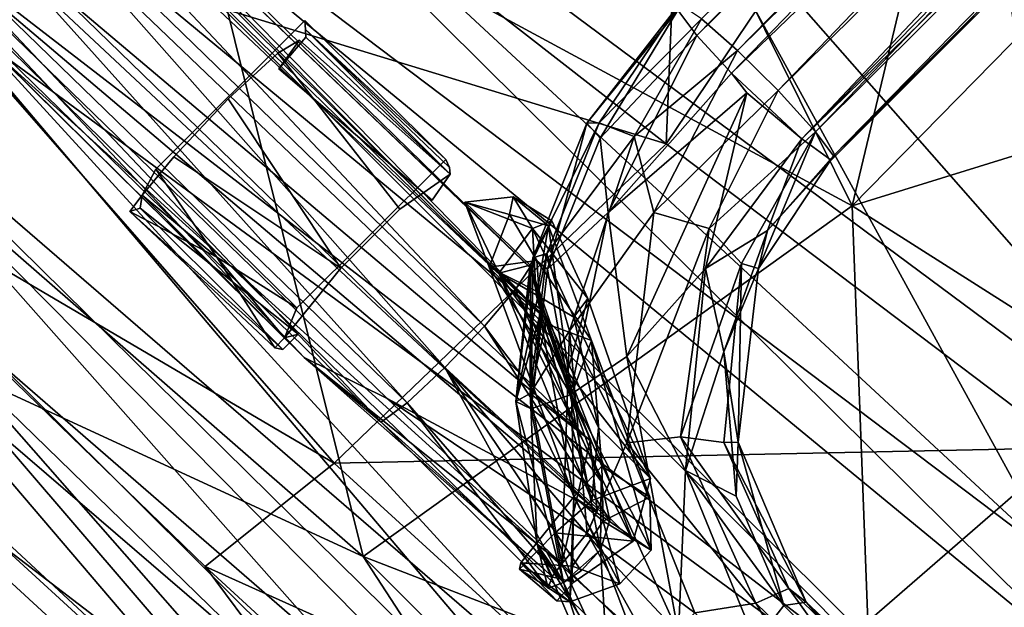
# Model space of a CAD drawing. Units: inches. Extents: x -2 to 260, y -6 to 168.
# Drawn here: x 187 to 190, y 135 to 138 of the extents above; entities that cross this region are included whole.
import ezdxf

# ---------------------------------------------------------------- set-up
doc = ezdxf.new("R2010")
doc.units = ezdxf.units.IN
doc.header["$LTSCALE"] = 24
doc.header["$MEASUREMENT"] = 0
doc.layers.get('0').update_dxf_attribs({"linetype": 'CONTINUOUS'})
for name, color, linetype in [('SEAT-BASE', 5, 'CONTINUOUS'), ('SEAT-CRADLE', 5, 'CONTINUOUS'), ('SEAT-FABRIC', 5, 'CONTINUOUS'), ('SEAT-SHELL', 5, 'CONTINUOUS')]:
    doc.layers.add(name, color=color, linetype=linetype)

# ---------------------------------------------------------------- blocks, each defined once
blk = doc.blocks.new('1KNN4SP_0T')
at = {"layer": 'SEAT-BASE'}
for points in [[(6.9022, 8.868, 17.0258), (7.0193, 8.7345, 16.7208), (6.9451, 7.5803, 16.7779)], [(6.9401, 8.6047, 17.1418), (6.9022, 8.868, 17.0258), (6.9451, 7.5803, 16.7779)], [(7.0193, 8.7345, 16.7208), (7.0173, 7.5267, 16.5929), (6.9451, 7.5803, 16.7779)], [(7.0193, 8.7345, 16.7208), (7.198, 7.5506, 16.4598), (7.0173, 7.5267, 16.5929)], [(6.9401, 8.6047, 17.1418), (6.9451, 7.5803, 16.7779), (6.955, 7.4931, 17.0167)], [(6.9401, 8.6047, 17.1418), (6.955, 7.4931, 17.0167), (7.0766, 8.2197, 17.2661)], [(7.0766, 8.2197, 17.2661), (6.955, 7.4931, 17.0167), (7.0882, 7.442, 17.1957)], [(7.0766, 8.2197, 17.2661), (7.0882, 7.442, 17.1957), (7.2802, 8.2134, 17.365)], [(7.2802, 8.2134, 17.365), (7.0882, 7.442, 17.1957), (7.2857, 7.2991, 17.2694)], [(6.9451, 7.5803, 16.7779), (6.6883, 6.9427, 16.7366), (6.7291, 6.904, 16.9607)], [(6.9451, 7.5803, 16.7779), (7.0173, 7.5267, 16.5929), (6.6883, 6.9427, 16.7366)], [(6.955, 7.4931, 17.0167), (6.9451, 7.5803, 16.7779), (6.7291, 6.904, 16.9607)], [(6.9144, 6.8749, 16.3698), (7.198, 7.5506, 16.4598), (7.3881, 7.3102, 16.4001)], [(7.0173, 7.5267, 16.5929), (7.198, 7.5506, 16.4598), (6.9144, 6.8749, 16.3698)], [(6.6883, 6.9427, 16.7366), (7.0173, 7.5267, 16.5929), (6.8443, 7.0888, 16.5457)], [(6.8443, 7.0888, 16.5457), (7.0173, 7.5267, 16.5929), (6.9144, 6.8749, 16.3698)], [(6.955, 7.4931, 17.0167), (6.7291, 6.904, 16.9607), (6.8348, 6.7677, 17.1169)], [(7.0882, 7.442, 17.1957), (6.955, 7.4931, 17.0167), (6.8348, 6.7677, 17.1169)], [(7.0882, 7.442, 17.1957), (6.8348, 6.7677, 17.1169), (7.0009, 6.6344, 17.1737)], [(7.2857, 7.2991, 17.2694), (7.0882, 7.442, 17.1957), (7.0009, 6.6344, 17.1737)], [(7.3881, 7.3102, 16.4001), (6.7607, 6.3934, 16.244), (6.9144, 6.8749, 16.3698)], [(7.0258, 6.3421, 16.3234), (6.7607, 6.3934, 16.244), (7.3881, 7.3102, 16.4001)], [(7.2857, 7.2991, 17.2694), (7.0009, 6.6344, 17.1737), (7.3636, 6.7755, 17.156)], [(7.3737, 6.8594, 16.3856), (7.0258, 6.3421, 16.3234), (7.3881, 7.3102, 16.4001)], [(7.5144, 7.3062, 17.2405), (7.2857, 7.2991, 17.2694), (7.3636, 6.7755, 17.156)], [(7.5144, 7.3062, 17.2405), (7.3636, 6.7755, 17.156), (7.5199, 6.7906, 17.0429)], [(7.5686, 7.2931, 16.4732), (7.3737, 6.8594, 16.3856), (7.3881, 7.3102, 16.4001)], [(7.5686, 7.2931, 16.4732), (7.7086, 7.2368, 16.642), (7.3737, 6.8594, 16.3856)], [(7.6681, 7.1913, 17.0751), (7.5144, 7.3062, 17.2405), (7.5199, 6.7906, 17.0429)], [(7.7086, 7.2368, 16.642), (7.5675, 6.8476, 16.5574), (7.3737, 6.8594, 16.3856)], [(7.7086, 7.2368, 16.642), (7.745, 7.1995, 16.8623), (7.5675, 6.8476, 16.5574)], [(7.745, 7.1995, 16.8623), (7.5359, 6.6674, 16.7869), (7.5675, 6.8476, 16.5574)], [(7.745, 7.1995, 16.8623), (7.6681, 7.1913, 17.0751), (7.5359, 6.6674, 16.7869)], [(7.6681, 7.1913, 17.0751), (7.5199, 6.7906, 17.0429), (7.5359, 6.6674, 16.7869)], [(6.9144, 6.8749, 16.3698), (6.4756, 6.651, 16.467), (6.8443, 7.0888, 16.5457)], [(6.8443, 7.0888, 16.5457), (6.4756, 6.651, 16.467), (6.6883, 6.9427, 16.7366)], [(6.6883, 6.9427, 16.7366), (6.1467, 6.5154, 16.6412), (6.1795, 6.4538, 16.8569)], [(6.6883, 6.9427, 16.7366), (6.4756, 6.651, 16.467), (6.1467, 6.5154, 16.6412)], [(6.7291, 6.904, 16.9607), (6.6883, 6.9427, 16.7366), (6.1795, 6.4538, 16.8569)], [(6.7291, 6.904, 16.9607), (6.1795, 6.4538, 16.8569), (6.8348, 6.7677, 17.1169)], [(6.7607, 6.3934, 16.244), (6.2946, 6.367, 16.2586), (6.9144, 6.8749, 16.3698)], [(6.9144, 6.8749, 16.3698), (6.2946, 6.367, 16.2586), (6.4756, 6.651, 16.467)], [(7.1737, 6.2723, 16.4907), (7.0258, 6.3421, 16.3234), (7.3737, 6.8594, 16.3856)], [(7.0258, 6.3421, 16.3234), (7.1737, 6.2723, 16.4907), (7.3737, 6.8594, 16.3856)], [(7.3737, 6.8594, 16.3856), (7.1797, 6.6704, 16.3141), (7.0258, 6.3421, 16.3234)], [(7.1737, 6.2723, 16.4907), (7.5675, 6.8476, 16.5574), (7.3737, 6.8594, 16.3856)], [(7.5675, 6.8476, 16.5574), (7.1737, 6.2723, 16.4907), (7.3737, 6.8594, 16.3856)], [(7.1737, 6.2723, 16.4907), (7.1956, 6.2088, 16.7069), (7.5675, 6.8476, 16.5574)], [(7.1956, 6.2088, 16.7069), (7.1737, 6.2723, 16.4907), (7.5675, 6.8476, 16.5574)], [(7.3737, 6.8594, 16.3856), (7.2651, 6.8031, 16.3413), (7.1797, 6.6704, 16.3141)], [(7.5359, 6.6674, 16.7869), (7.1956, 6.2088, 16.7069), (7.5675, 6.8476, 16.5574)], [(7.1956, 6.2088, 16.7069), (7.5359, 6.6674, 16.7869), (7.5675, 6.8476, 16.5574)], [(7.3737, 6.8594, 16.3856), (7.2994, 5.9162, 16.2345), (7.2651, 6.8031, 16.3413)], [(7.5675, 6.8476, 16.5574), (7.2994, 5.9162, 16.2345), (7.4864, 6.8638, 16.4595)], [(7.4864, 6.8638, 16.4595), (7.2994, 5.9162, 16.2345), (7.3737, 6.8594, 16.3856)], [(7.5675, 6.8476, 16.5574), (7.503, 5.9088, 16.3333), (7.2994, 5.9162, 16.2345)], [(7.5675, 6.8476, 16.5574), (7.4864, 6.8638, 16.4595), (7.3737, 6.8594, 16.3856)], [(7.627, 6.82, 16.744), (7.503, 5.9088, 16.3333), (7.5675, 6.8476, 16.5574)], [(7.5359, 6.6674, 16.7869), (7.627, 6.82, 16.744), (7.5675, 6.8476, 16.5574)], [(7.627, 6.82, 16.744), (7.6298, 5.8907, 16.52), (7.503, 5.9088, 16.3333)], [(7.5823, 6.7988, 16.9476), (7.627, 6.82, 16.744), (7.5359, 6.6674, 16.7869)], [(7.5823, 6.7988, 16.9476), (7.6298, 5.8907, 16.52), (7.627, 6.82, 16.744)], [(6.8348, 6.7677, 17.1169), (6.1724, 6.2661, 16.9982), (7.0009, 6.6344, 17.1737)], [(6.1795, 6.4538, 16.8569), (6.1724, 6.2661, 16.9982), (6.8348, 6.7677, 17.1169)], [(6.8482, 6.1615, 17.0542), (7.1333, 6.2268, 16.9239), (7.5199, 6.7906, 17.0429)], [(7.3636, 6.7755, 17.156), (6.8482, 6.1615, 17.0542), (7.5199, 6.7906, 17.0429)], [(7.0009, 6.6344, 17.1737), (6.8482, 6.1615, 17.0542), (7.3636, 6.7755, 17.156)], [(7.2651, 6.8031, 16.3413), (7.2994, 5.9162, 16.2345), (7.0735, 5.9113, 16.2501)], [(7.2651, 6.8031, 16.3413), (7.0735, 5.9113, 16.2501), (7.1797, 6.6704, 16.3141)], [(7.0972, 6.5255, 17.157), (7.5199, 6.7906, 17.0429), (7.1333, 6.2268, 16.9239)], [(7.1333, 6.2268, 16.9239), (7.5199, 6.7906, 17.0429), (7.5359, 6.6674, 16.7869)], [(7.5199, 6.7906, 17.0429), (7.1333, 6.2268, 16.9239), (7.5359, 6.6674, 16.7869)], [(7.2749, 6.7424, 17.1841), (7.5468, 5.8421, 16.9467), (7.3636, 6.7755, 17.156)], [(7.3636, 6.7755, 17.156), (7.5468, 5.8421, 16.9467), (7.5199, 6.7906, 17.0429)], [(7.5199, 6.7906, 17.0429), (7.6644, 5.4952, 16.671), (7.5823, 6.7988, 16.9476)], [(7.5359, 6.6674, 16.7869), (7.5199, 6.7906, 17.0429), (7.5823, 6.7988, 16.9476)], [(7.5199, 6.7906, 17.0429), (7.5468, 5.8421, 16.9467), (7.6644, 5.4952, 16.671)], [(7.5823, 6.7988, 16.9476), (7.6644, 5.4952, 16.671), (7.6298, 5.8907, 16.52)], [(7.0972, 6.5255, 17.157), (7.4034, 2.9154, 16.8457), (7.2749, 6.7424, 17.1841)], [(7.4034, 2.9154, 16.8457), (7.591, 2.9239, 16.7193), (7.2749, 6.7424, 17.1841)], [(7.591, 2.9239, 16.7193), (7.5468, 5.8421, 16.9467), (7.2749, 6.7424, 17.1841)], [(6.4756, 6.651, 16.467), (6.0153, 6.4347, 16.3996), (6.1467, 6.5154, 16.6412)], [(6.2946, 6.367, 16.2586), (6.0153, 6.4347, 16.3996), (6.4756, 6.651, 16.467)], [(7.1797, 6.6704, 16.3141), (6.886, 5.8956, 16.3759), (7.0258, 6.3421, 16.3234)], [(7.1797, 6.6704, 16.3141), (7.0735, 5.9113, 16.2501), (6.886, 5.8956, 16.3759)], [(7.1333, 6.2268, 16.9239), (7.1956, 6.2088, 16.7069), (7.5359, 6.6674, 16.7869)], [(7.1956, 6.2088, 16.7069), (7.1333, 6.2268, 16.9239), (7.5359, 6.6674, 16.7869)], [(6.1724, 6.2661, 16.9982), (6.2824, 6.0664, 17.0484), (7.0009, 6.6344, 17.1737)], [(7.0009, 6.6344, 17.1737), (6.2824, 6.0664, 17.0484), (6.8482, 6.1615, 17.0542)], [(6.1795, 6.4538, 16.8569), (6.1467, 6.5154, 16.6412), (5.6053, 6.2929, 16.8501)], [(6.1467, 6.5154, 16.6412), (5.6224, 6.4106, 16.659), (5.6053, 6.2929, 16.8501)], [(6.1467, 6.5154, 16.6412), (6.0153, 6.4347, 16.3996), (5.6224, 6.4106, 16.659)], [(6.8791, 6.0653, 16.9724), (7.1775, 2.9123, 16.8614), (7.0972, 6.5255, 17.157)], [(7.1333, 6.2268, 16.9239), (6.8791, 6.0653, 16.9724), (7.0972, 6.5255, 17.157)], [(7.1775, 2.9123, 16.8614), (7.4034, 2.9154, 16.8457), (7.0972, 6.5255, 17.157)], [(6.1795, 6.4538, 16.8569), (5.6053, 6.2929, 16.8501), (6.1724, 6.2661, 16.9982)], [(6.0153, 6.4347, 16.3996), (5.6413, 6.4152, 16.4505), (5.6224, 6.4106, 16.659)], [(5.6641, 6.2745, 16.2038), (5.6413, 6.4152, 16.4505), (6.0153, 6.4347, 16.3996)], [(6.2946, 6.367, 16.2586), (5.6641, 6.2745, 16.2038), (6.0153, 6.4347, 16.3996)], [(5.6224, 6.4106, 16.659), (-2.5856, 6.4136, 15.8512), (-2.6256, 6.3177, 16.0543)], [(5.6224, 6.4106, 16.659), (-2.6256, 6.3177, 16.0543), (5.6053, 6.2929, 16.8501)], [(5.6413, 6.4152, 16.4505), (-2.3709, 6.3643, 15.5723), (-2.5856, 6.4136, 15.8512)], [(5.6413, 6.4152, 16.4505), (-2.5856, 6.4136, 15.8512), (5.6224, 6.4106, 16.659)], [(5.6641, 6.2745, 16.2038), (-2.3709, 6.3643, 15.5723), (5.6413, 6.4152, 16.4505)], [(6.7607, 6.3934, 16.244), (5.6887, 5.9929, 16.1042), (6.2946, 6.367, 16.2586)], [(6.411, 5.9391, 16.2206), (5.6887, 5.9929, 16.1042), (6.7607, 6.3934, 16.244)], [(7.0258, 6.3421, 16.3234), (6.411, 5.9391, 16.2206), (6.7607, 6.3934, 16.244)], [(5.6641, 6.2745, 16.2038), (-2.3559, 6.2051, 15.4119), (-2.3709, 6.3643, 15.5723)], [(5.6887, 5.9929, 16.1042), (5.6641, 6.2745, 16.2038), (6.2946, 6.367, 16.2586)], [(6.7372, 5.9279, 16.4138), (6.411, 5.9391, 16.2206), (7.0258, 6.3421, 16.3234)], [(7.1737, 6.2723, 16.4907), (6.7372, 5.9279, 16.4138), (7.0258, 6.3421, 16.3234)], [(7.0258, 6.3421, 16.3234), (6.886, 5.8956, 16.3759), (6.8687, 6.025, 16.4011)], [(7.1737, 6.2723, 16.4907), (7.0258, 6.3421, 16.3234), (6.8687, 6.025, 16.4011)], [(5.6053, 6.2929, 16.8501), (-2.6256, 6.3177, 16.0543), (-2.6942, 6.1286, 16.178)], [(5.6053, 6.2929, 16.8501), (-2.6942, 6.1286, 16.178), (5.5946, 6.0729, 16.963)], [(5.6641, 6.2745, 16.2038), (-2.4747, 6.0427, 15.3559), (-2.3559, 6.2051, 15.4119)], [(5.6767, 5.8943, 16.1123), (-2.4747, 6.0427, 15.3559), (5.6641, 6.2745, 16.2038)], [(5.6053, 6.2929, 16.8501), (5.5946, 6.0729, 16.963), (6.1724, 6.2661, 16.9982)], [(6.1724, 6.2661, 16.9982), (5.5946, 6.0729, 16.963), (6.2824, 6.0664, 17.0484)], [(5.6641, 6.2745, 16.2038), (5.6887, 5.9929, 16.1042), (5.6767, 5.8943, 16.1123)], [(6.7471, 5.855, 16.6279), (6.7372, 5.9279, 16.4138), (7.1737, 6.2723, 16.4907)], [(7.1956, 6.2088, 16.7069), (6.7471, 5.855, 16.6279), (7.1737, 6.2723, 16.4907)], [(7.1737, 6.2723, 16.4907), (6.8687, 6.025, 16.4011), (7.1956, 6.2088, 16.7069)], [(6.8482, 6.1615, 17.0542), (6.6967, 5.8824, 16.8469), (7.1333, 6.2268, 16.9239)], [(7.1333, 6.2268, 16.9239), (6.6967, 5.8824, 16.8469), (7.1956, 6.2088, 16.7069)], [(6.7819, 5.8763, 16.7445), (6.8791, 6.0653, 16.9724), (7.1333, 6.2268, 16.9239)], [(7.1956, 6.2088, 16.7069), (6.7819, 5.8763, 16.7445), (7.1333, 6.2268, 16.9239)], [(6.6967, 5.8824, 16.8469), (6.7471, 5.855, 16.6279), (7.1956, 6.2088, 16.7069)], [(7.1956, 6.2088, 16.7069), (6.7832, 5.8738, 16.5824), (6.7819, 5.8763, 16.7445)], [(7.1956, 6.2088, 16.7069), (6.8687, 6.025, 16.4011), (6.7832, 5.8738, 16.5824)], [(6.8482, 6.1615, 17.0542), (6.1255, 5.8001, 16.9466), (6.6967, 5.8824, 16.8469)], [(6.2824, 6.0664, 17.0484), (6.1255, 5.8001, 16.9466), (6.8482, 6.1615, 17.0542)], [(5.5946, 6.0729, 16.963), (-2.6942, 6.1286, 16.178), (-2.8067, 5.9056, 16.1776)], [(5.5946, 6.0729, 16.963), (-2.8067, 5.9056, 16.1776), (5.5969, 5.8479, 16.9506)], [(5.5946, 6.0729, 16.963), (5.5969, 5.8479, 16.9506), (6.2824, 6.0664, 17.0484)], [(6.2824, 6.0664, 17.0484), (5.5969, 5.8479, 16.9506), (6.1255, 5.8001, 16.9466)], [(5.6767, 5.8943, 16.1123), (-2.3557, 5.7678, 15.4094), (-2.4747, 6.0427, 15.3559)], [(6.8791, 6.0653, 16.9724), (6.7819, 5.8763, 16.7445), (6.8473, 2.9239, 16.5747)], [(6.974, 2.9154, 16.7622), (6.8791, 6.0653, 16.9724), (6.8473, 2.9239, 16.5747)], [(6.974, 2.9154, 16.7622), (7.1775, 2.9123, 16.8614), (6.8791, 6.0653, 16.9724)], [(6.411, 5.9391, 16.2206), (5.6767, 5.8943, 16.1123), (5.6887, 5.9929, 16.1042)], [(6.8687, 6.025, 16.4011), (6.886, 5.8956, 16.3759), (6.7832, 5.8738, 16.5824)], [(5.6681, 5.6925, 16.2142), (5.6767, 5.8943, 16.1123), (6.411, 5.9391, 16.2206)], [(6.2251, 5.7089, 16.3429), (5.6681, 5.6925, 16.2142), (6.411, 5.9391, 16.2206)], [(6.7471, 5.855, 16.6279), (6.2211, 5.63, 16.5551), (6.7372, 5.9279, 16.4138)], [(6.2211, 5.63, 16.5551), (6.2251, 5.7089, 16.3429), (6.7372, 5.9279, 16.4138)], [(6.7372, 5.9279, 16.4138), (6.2251, 5.7089, 16.3429), (6.411, 5.9391, 16.2206)], [(6.9426, 1.6751, 16.0776), (6.886, 5.8956, 16.3759), (7.0735, 5.9113, 16.2501)], [(7.1184, 2.9554, 16.0196), (6.9426, 1.6751, 16.0776), (7.0735, 5.9113, 16.2501)], [(7.1184, 2.9554, 16.0196), (7.0735, 5.9113, 16.2501), (7.2994, 5.9162, 16.2345)], [(7.3442, 2.9585, 16.0039), (7.1184, 2.9554, 16.0196), (7.2994, 5.9162, 16.2345)], [(7.3442, 2.9585, 16.0039), (7.2994, 5.9162, 16.2345), (7.503, 5.9088, 16.3333)], [(5.5969, 5.8479, 16.9506), (-2.8067, 5.9056, 16.1776), (-2.4262, 5.7633, 16.1637)], [(5.6681, 5.6925, 16.2142), (-2.3557, 5.7678, 15.4094), (5.6767, 5.8943, 16.1123)], [(6.1255, 5.8001, 16.9466), (6.1847, 5.6634, 16.7761), (6.6967, 5.8824, 16.8469)], [(6.6967, 5.8824, 16.8469), (6.1847, 5.6634, 16.7761), (6.7471, 5.855, 16.6279)], [(6.8473, 2.9239, 16.5747), (6.7819, 5.8763, 16.7445), (6.7832, 5.8738, 16.5824)], [(6.8562, -0.0001, 16.2223), (6.7832, 5.8738, 16.5824), (6.886, 5.8956, 16.3759)], [(6.8562, -0.0001, 16.2223), (6.8473, 2.9239, 16.5747), (6.7832, 5.8738, 16.5824)], [(6.9426, 1.6751, 16.0776), (6.8562, -0.0001, 16.2223), (6.886, 5.8956, 16.3759)], [(7.5477, 2.9554, 16.103), (7.3442, 2.9585, 16.0039), (7.503, 5.9088, 16.3333)], [(7.5477, 2.9554, 16.103), (7.503, 5.9088, 16.3333), (7.6298, 5.8907, 16.52)], [(7.6909, 1.2763, 16.2123), (7.5477, 2.9554, 16.103), (7.6298, 5.8907, 16.52)], [(7.6909, 1.2763, 16.2123), (7.6298, 5.8907, 16.52), (7.6644, 5.4952, 16.671)], [(5.5969, 5.8479, 16.9506), (-2.4262, 5.7633, 16.1637), (5.6097, 5.6591, 16.8281)], [(5.5969, 5.8479, 16.9506), (5.6097, 5.6591, 16.8281), (6.1255, 5.8001, 16.9466)], [(6.1847, 5.6634, 16.7761), (6.2211, 5.63, 16.5551), (6.7471, 5.855, 16.6279)], [(7.591, 2.9239, 16.7193), (7.6644, 5.4952, 16.671), (7.5468, 5.8421, 16.9467)], [(6.1255, 5.8001, 16.9466), (5.6097, 5.6591, 16.8281), (6.1847, 5.6634, 16.7761)], [(5.6681, 5.6925, 16.2142), (-2.3705, 5.6067, 15.5678), (-2.3557, 5.7678, 15.4094)], [(5.6507, 5.569, 16.4029), (-2.3705, 5.6067, 15.5678), (5.6681, 5.6925, 16.2142)], [(5.6507, 5.569, 16.4029), (5.6681, 5.6925, 16.2142), (6.2251, 5.7089, 16.3429)], [(6.2211, 5.63, 16.5551), (5.6507, 5.569, 16.4029), (6.2251, 5.7089, 16.3429)], [(5.6097, 5.6591, 16.8281), (5.6294, 5.5568, 16.6277), (6.1847, 5.6634, 16.7761)], [(6.1847, 5.6634, 16.7761), (5.6294, 5.5568, 16.6277), (6.2211, 5.63, 16.5551)], [(5.6294, 5.5568, 16.6277), (5.6507, 5.569, 16.4029), (6.2211, 5.63, 16.5551)], [(7.591, 2.9239, 16.7193), (7.703, -1.4694, 16.4408), (7.6644, 5.4952, 16.671)], [(7.703, -1.4694, 16.4408), (7.6909, 1.2763, 16.2123), (7.6644, 5.4952, 16.671)]]:
    blk.add_3dface(points, dxfattribs=at)
for points, invisible_edges in [([(7.0972, 6.5255, 17.157), (7.3636, 6.7755, 17.156), (7.5199, 6.7906, 17.0429)], 1), ([(7.2749, 6.7424, 17.1841), (7.3636, 6.7755, 17.156), (7.0972, 6.5255, 17.157)], 2)]:
    blk.add_3dface(points, dxfattribs=dict(at, invisible_edges=invisible_edges))
at = {"layer": 'SEAT-CRADLE'}
for points in [[(6.8143, 6.2502, 16.2284), (7.0218, 6.3464, 16.3106), (7.2333, 7.0024, 16.3451)], [(6.8143, 6.2502, 16.2284), (7.2333, 7.0024, 16.3451), (7.0881, 6.85, 16.2967)], [(7.0218, 6.3464, 16.3106), (7.3, 6.6367, 16.3066), (7.2333, 7.0024, 16.3451)], [(7.2333, 7.0024, 16.3451), (7.2859, 6.7862, 16.2685), (7.0881, 6.85, 16.2967)], [(7.2333, 7.0024, 16.3451), (7.3, 6.6367, 16.3066), (7.4141, 7.0086, 16.3934)], [(7.2333, 7.0024, 16.3451), (7.4141, 7.0086, 16.3934), (7.2859, 6.7862, 16.2685)], [(7.4141, 7.0086, 16.3934), (7.4974, 6.8264, 16.3686), (7.2859, 6.7862, 16.2685)], [(7.4141, 7.0086, 16.3934), (7.3, 6.6367, 16.3066), (7.6047, 6.9193, 16.5872)], [(7.6047, 6.9193, 16.5872), (7.4974, 6.8264, 16.3686), (7.4141, 7.0086, 16.3934)], [(7.2584, 6.9268, 17.2298), (7.2594, 6.6975, 17.2363), (6.8855, 5.8029, 16.9539)], [(7.2584, 6.9268, 17.2298), (6.8855, 5.8029, 16.9539), (6.9679, 6.2704, 17.0839)], [(7.0342, 6.7999, 17.2225), (7.2584, 6.9268, 17.2298), (6.9679, 6.2704, 17.0839)], [(7.2584, 6.9268, 17.2298), (7.0342, 6.7999, 17.2225), (7.2594, 6.6975, 17.2363)], [(7.2584, 6.9268, 17.2298), (7.4529, 6.6854, 17.1538), (7.2594, 6.6975, 17.2363)], [(7.4529, 6.6854, 17.1538), (7.2584, 6.9268, 17.2298), (7.2594, 6.6975, 17.2363)], [(7.5379, 6.8754, 17.0777), (7.4529, 6.6854, 17.1538), (7.2584, 6.9268, 17.2298)], [(7.5379, 6.8754, 17.0777), (7.2584, 6.9268, 17.2298), (7.4529, 6.6854, 17.1538)], [(7.6047, 6.9193, 16.5872), (7.3, 6.6367, 16.3066), (7.6322, 6.674, 16.6006)], [(7.6322, 6.674, 16.6006), (7.4974, 6.8264, 16.3686), (7.6047, 6.9193, 16.5872)], [(7.6047, 6.9193, 16.5872), (7.6535, 6.6881, 16.9005), (7.6322, 6.674, 16.6006)], [(7.6047, 6.9193, 16.5872), (7.6378, 6.8791, 16.8337), (7.6535, 6.6881, 16.9005)], [(7.6047, 6.9193, 16.5872), (7.6322, 6.674, 16.6006), (7.6378, 6.8791, 16.8337)], [(7.1358, 6.6295, 16.2248), (6.8143, 6.2502, 16.2284), (7.0881, 6.85, 16.2967)], [(7.0881, 6.85, 16.2967), (7.2859, 6.7862, 16.2685), (7.1358, 6.6295, 16.2248)], [(7.5379, 6.8754, 17.0777), (7.6535, 6.6881, 16.9005), (7.4529, 6.6854, 17.1538)], [(7.4529, 6.6854, 17.1538), (7.6535, 6.6881, 16.9005), (7.5379, 6.8754, 17.0777)], [(7.6378, 6.8791, 16.8337), (7.5379, 6.8754, 17.0777), (7.6535, 6.6881, 16.9005)], [(7.6378, 6.8791, 16.8337), (7.6535, 6.6881, 16.9005), (7.5379, 6.8754, 17.0777)], [(7.6378, 6.8791, 16.8337), (7.6322, 6.674, 16.6006), (7.6535, 6.6881, 16.9005)], [(7.3, 6.6367, 16.3066), (7.2859, 6.7862, 16.2685), (7.4974, 6.8264, 16.3686)], [(7.6322, 6.674, 16.6006), (7.3, 6.6367, 16.3066), (7.4974, 6.8264, 16.3686)], [(7.0342, 6.7999, 17.2225), (6.9679, 6.2704, 17.0839), (6.7068, 6.123, 17.0711)], [(6.7979, 6.1359, 17.1633), (7.0342, 6.7999, 17.2225), (6.7068, 6.123, 17.0711)], [(7.0378, 6.5121, 17.2378), (7.0342, 6.7999, 17.2225), (6.7979, 6.1359, 17.1633)], [(7.0378, 6.5121, 17.2378), (7.2594, 6.6975, 17.2363), (7.0342, 6.7999, 17.2225)], [(7.2859, 6.7862, 16.2685), (7.3, 6.6367, 16.3066), (7.1358, 6.6295, 16.2248)], [(6.8855, 5.8029, 16.9539), (7.2594, 6.6975, 17.2363), (6.8409, 5.9686, 17.105)], [(6.8409, 5.9686, 17.105), (7.2594, 6.6975, 17.2363), (7.0378, 6.5121, 17.2378)], [(7.1358, 6.6295, 16.2248), (6.9025, 6.0574, 16.1896), (6.8143, 6.2502, 16.2284)], [(7.0218, 6.3464, 16.3106), (6.8954, 5.7594, 16.3387), (7.3, 6.6367, 16.3066)], [(6.9025, 6.0574, 16.1896), (7.3, 6.6367, 16.3066), (6.8954, 5.7594, 16.3387)], [(6.9025, 6.0574, 16.1896), (7.1358, 6.6295, 16.2248), (7.3, 6.6367, 16.3066)], [(6.8409, 5.9686, 17.105), (7.0378, 6.5121, 17.2378), (6.7979, 6.1359, 17.1633)], [(6.6133, 5.8098, 16.438), (7.0218, 6.3464, 16.3106), (6.8143, 6.2502, 16.2284)], [(6.6133, 5.8098, 16.438), (6.8293, 5.9609, 16.4553), (7.0218, 6.3464, 16.3106)], [(6.8293, 5.9609, 16.4553), (6.8954, 5.7594, 16.3387), (7.0218, 6.3464, 16.3106)], [(6.8855, 5.8029, 16.9539), (6.7748, 5.8678, 16.7477), (6.9679, 6.2704, 17.0839)], [(6.8143, 6.2502, 16.2284), (6.9025, 6.0574, 16.1896), (6.7441, 5.8741, 16.245)], [(6.5914, 5.8054, 16.8161), (6.6665, 5.7719, 16.9718), (6.7068, 6.123, 17.0711)], [(6.6665, 5.7719, 16.9718), (6.7979, 6.1359, 17.1633), (6.7068, 6.123, 17.0711)], [(6.8409, 5.9686, 17.105), (6.7979, 6.1359, 17.1633), (6.6665, 5.7719, 16.9718)], [(6.8954, 5.7594, 16.3387), (6.7441, 5.8741, 16.245), (6.9025, 6.0574, 16.1896)], [(6.6665, 5.7719, 16.9718), (6.8855, 5.8029, 16.9539), (6.8409, 5.9686, 17.105)], [(6.8954, 5.7594, 16.3387), (6.6913, 5.6694, 16.4062), (6.7441, 5.8741, 16.245)], [(6.7822, 5.5097, 16.6049), (6.7748, 5.8678, 16.7477), (6.8855, 5.8029, 16.9539)], [(6.6133, 5.8098, 16.438), (6.6321, 5.6296, 16.7152), (6.5914, 5.8054, 16.8161)], [(6.5914, 5.8054, 16.8161), (6.6321, 5.6296, 16.7152), (6.6665, 5.7719, 16.9718)], [(6.6913, 5.6694, 16.4062), (6.6321, 5.6296, 16.7152), (6.6133, 5.8098, 16.438)], [(6.6665, 5.7719, 16.9718), (6.7822, 5.5097, 16.6049), (6.8855, 5.8029, 16.9539)], [(6.6321, 5.6296, 16.7152), (6.7822, 5.5097, 16.6049), (6.6665, 5.7719, 16.9718)], [(6.7822, 5.5097, 16.6049), (6.6913, 5.6694, 16.4062), (6.8954, 5.7594, 16.3387)], [(6.7822, 5.5097, 16.6049), (6.6321, 5.6296, 16.7152), (6.6913, 5.6694, 16.4062)], [(7.7045, 4.6202, 16.3568), (7.6159, 5.4129, 16.4112), (7.7014, 5.4133, 16.4409)], [(7.7014, 5.4133, 16.4409), (7.7188, 5.3866, 16.7279), (7.7434, 4.6004, 16.6272)], [(7.7014, 5.4133, 16.4409), (7.7434, 4.6004, 16.6272), (7.7045, 4.6202, 16.3568)], [(6.7279, 5.3702, 16.6943), (6.7448, 4.5835, 16.6521), (6.7157, 5.3375, 17.041)], [(6.7279, 5.3702, 16.6943), (6.7446, 5.3912, 16.4829), (6.7448, 4.5835, 16.6521)], [(6.7448, 4.5835, 16.6521), (6.7446, 5.3912, 16.4829), (6.7653, 4.6053, 16.377)], [(7.6646, 5.3853, 16.7343), (7.5459, 5.336, 17.2134), (7.628, 4.9707, 16.9107)], [(7.7188, 5.3866, 16.7279), (7.628, 4.9707, 16.9107), (7.7434, 4.6004, 16.6272)], [(7.6646, 5.3853, 16.7343), (7.628, 4.9707, 16.9107), (7.7188, 5.3866, 16.7279)], [(6.7157, 5.3375, 17.041), (6.7448, 4.5835, 16.6521), (6.7211, 4.5556, 16.9772)], [(7.1539, 4.5607, 16.9829), (7.3118, 5.3485, 17.0474), (7.4674, 4.5709, 16.9175)], [(7.5524, 4.5543, 17.1316), (7.628, 4.9707, 16.9107), (7.5459, 5.336, 17.2134)], [(7.6631, 4.5898, 16.7162), (7.628, 4.9707, 16.9107), (7.5524, 4.5543, 17.1316)], [(7.628, 4.9707, 16.9107), (7.6631, 4.5898, 16.7162), (7.7434, 4.6004, 16.6272)], [(7.6631, 4.5898, 16.7162), (7.7045, 4.6202, 16.3568), (7.7434, 4.6004, 16.6272)]]:
    blk.add_3dface(points, dxfattribs=at)
for points, invisible_edges in [([(6.5914, 5.8054, 16.8161), (6.9679, 6.2704, 17.0839), (6.7748, 5.8678, 16.7477)], 1), ([(6.7068, 6.123, 17.0711), (6.9679, 6.2704, 17.0839), (6.5914, 5.8054, 16.8161)], 2), ([(6.6133, 5.8098, 16.438), (6.8143, 6.2502, 16.2284), (6.7441, 5.8741, 16.245)], 12), ([(6.6133, 5.8098, 16.438), (6.7748, 5.8678, 16.7477), (6.8293, 5.9609, 16.4553)], 1), ([(6.7748, 5.8678, 16.7477), (6.7822, 5.5097, 16.6049), (6.8293, 5.9609, 16.4553)], 2), ([(6.8293, 5.9609, 16.4553), (6.7822, 5.5097, 16.6049), (6.8954, 5.7594, 16.3387)], 1), ([(6.6913, 5.6694, 16.4062), (6.6133, 5.8098, 16.438), (6.7441, 5.8741, 16.245)], 2), ([(6.7748, 5.8678, 16.7477), (6.6133, 5.8098, 16.438), (6.5914, 5.8054, 16.8161)], 1), ([(6.7446, 5.3912, 16.4829), (6.791, 4.5963, 16.4877), (6.8676, 5.4138, 16.2674)], 2), ([(6.7446, 5.3912, 16.4829), (6.8676, 5.4138, 16.2674), (6.7653, 4.6053, 16.377)], 2), ([(6.7653, 4.6053, 16.377), (6.8676, 5.4138, 16.2674), (6.9285, 4.6184, 16.2082)], 1), ([(6.8676, 5.4138, 16.2674), (6.791, 4.5963, 16.4877), (6.9285, 4.6184, 16.2082)], 1), ([(7.7014, 5.4133, 16.4409), (7.6159, 5.4129, 16.4112), (7.6646, 5.3853, 16.7343)], 12), ([(7.7045, 4.6202, 16.3568), (7.6646, 5.3853, 16.7343), (7.6159, 5.4129, 16.4112)], 1), ([(7.6646, 5.3853, 16.7343), (7.7188, 5.3866, 16.7279), (7.7014, 5.4133, 16.4409)], 12), ([(6.9823, 5.348, 16.9825), (6.7279, 5.3702, 16.6943), (6.7157, 5.3375, 17.041)], 13), ([(6.7446, 5.3912, 16.4829), (6.7279, 5.3702, 16.6943), (6.9823, 5.348, 16.9825)], 2), ([(6.9823, 5.348, 16.9825), (6.8877, 4.5717, 16.8048), (6.7446, 5.3912, 16.4829)], 2), ([(6.7446, 5.3912, 16.4829), (6.8877, 4.5717, 16.8048), (6.791, 4.5963, 16.4877)], 1), ([(7.3118, 5.3485, 17.0474), (7.5459, 5.336, 17.2134), (7.6646, 5.3853, 16.7343)], 1), ([(7.6646, 5.3853, 16.7343), (7.4674, 4.5709, 16.9175), (7.3118, 5.3485, 17.0474)], 1), ([(7.6631, 4.5898, 16.7162), (7.4674, 4.5709, 16.9175), (7.6646, 5.3853, 16.7343)], 2), ([(7.6631, 4.5898, 16.7162), (7.6646, 5.3853, 16.7343), (7.7045, 4.6202, 16.3568)], 2), ([(7.3118, 5.3485, 17.0474), (6.7157, 5.3375, 17.041), (7.5459, 5.336, 17.2134)], 13), ([(6.9823, 5.348, 16.9825), (6.7157, 5.3375, 17.041), (7.3118, 5.3485, 17.0474)], 3), ([(7.5459, 5.336, 17.2134), (6.7157, 5.3375, 17.041), (6.7211, 4.5556, 16.9772)], 12), ([(7.5524, 4.5543, 17.1316), (7.5459, 5.336, 17.2134), (6.7211, 4.5556, 16.9772)], 2), ([(6.8877, 4.5717, 16.8048), (6.9823, 5.348, 16.9825), (7.1539, 4.5607, 16.9829)], 2), ([(7.1539, 4.5607, 16.9829), (6.9823, 5.348, 16.9825), (7.3118, 5.3485, 17.0474)], 1), ([(6.791, 4.5963, 16.4877), (6.7448, 4.5835, 16.6521), (6.7653, 4.6053, 16.377)], 13), ([(6.8877, 4.5717, 16.8048), (6.7448, 4.5835, 16.6521), (6.791, 4.5963, 16.4877)], 3), ([(6.791, 4.5963, 16.4877), (6.7653, 4.6053, 16.377), (6.9285, 4.6184, 16.2082)], 1), ([(7.4674, 4.5709, 16.9175), (7.6631, 4.5898, 16.7162), (7.5524, 4.5543, 17.1316)], 12), ([(6.8877, 4.5717, 16.8048), (6.7211, 4.5556, 16.9772), (6.7448, 4.5835, 16.6521)], 13), ([(7.1539, 4.5607, 16.9829), (6.7211, 4.5556, 16.9772), (6.8877, 4.5717, 16.8048)], 3), ([(7.1539, 4.5607, 16.9829), (7.5524, 4.5543, 17.1316), (6.7211, 4.5556, 16.9772)], 13), ([(7.4674, 4.5709, 16.9175), (7.5524, 4.5543, 17.1316), (7.1539, 4.5607, 16.9829)], 3)]:
    blk.add_3dface(points, dxfattribs=dict(at, invisible_edges=invisible_edges))
at = {"layer": 'SEAT-FABRIC'}
for points in [[(7.6801, 3.6878, 18.4199), (7.4349, 8.6838, 18.7012), (6.9175, 8.6612, 18.7171)], [(7.8499, 7.5747, 18.6132), (7.4349, 8.6838, 18.7012), (7.6801, 3.6878, 18.4199)], [(6.3568, 2.5618, 18.3842), (6.3307, 8.6411, 18.6942), (5.4671, 8.583, 18.5991)], [(6.9152, 2.6108, 18.3979), (6.9175, 8.6612, 18.7171), (6.3307, 8.6411, 18.6942)], [(6.3568, 2.5618, 18.3842), (6.9152, 2.6108, 18.3979), (6.3307, 8.6411, 18.6942)], [(6.9152, 2.6108, 18.3979), (7.6801, 3.6878, 18.4199), (6.9175, 8.6612, 18.7171)], [(6.1278, 8.1619, 18.597), (5.9881, 8.5758, 18.5923), (6.8711, 8.6122, 18.6476)], [(6.1278, 8.1619, 18.597), (6.8711, 8.6122, 18.6476), (6.895, 2.6549, 18.3307)], [(6.895, 2.6549, 18.3307), (6.8711, 8.6122, 18.6476), (7.6355, 2.6787, 18.3017)], [(6.8711, 8.6122, 18.6476), (7.596, 7.0033, 18.5456), (7.6355, 2.6787, 18.3017)], [(8.2154, 2.5673, 18.2837), (8.2499, 8.6016, 18.5867), (7.8499, 7.5747, 18.6132)], [(8.2154, 2.5673, 18.2837), (8.6657, 2.754, 18.1718), (8.2499, 8.6016, 18.5867)], [(8.6657, 2.754, 18.1718), (8.5866, 8.5393, 18.4781), (8.2499, 8.6016, 18.5867)], [(5.0872, 2.7014, 18.289), (5.4671, 8.583, 18.5991), (1.9886, 7.9465, 18.1302)], [(5.0872, 2.7014, 18.289), (6.3568, 2.5618, 18.3842), (5.4671, 8.583, 18.5991)], [(7.6355, 2.6787, 18.3017), (7.596, 7.0033, 18.5456), (8.1222, 8.5739, 18.5476)], [(8.1661, 2.6072, 18.226), (7.6355, 2.6787, 18.3017), (8.1222, 8.5739, 18.5476)], [(8.1661, 2.6072, 18.226), (8.1222, 8.5739, 18.5476), (8.5244, 8.4946, 18.4318)], [(8.6657, 2.754, 18.1718), (9.1539, 4.267, 18.0301), (8.5866, 8.5393, 18.4781)], [(9.1539, 4.267, 18.0301), (9.0277, 7.3259, 18.2168), (8.5866, 8.5393, 18.4781)], [(8.5384, 2.2655, 18.1197), (8.1661, 2.6072, 18.226), (8.5244, 8.4946, 18.4318)], [(8.5384, 2.2655, 18.1197), (8.5244, 8.4946, 18.4318), (8.9286, 7.3774, 18.2003)], [(2.0305, 7.9111, 18.0701), (6.1278, 8.1619, 18.597), (4.9332, 4.07, 18.2697)], [(4.9332, 4.07, 18.2697), (6.1278, 8.1619, 18.597), (6.3374, 2.6106, 18.3165)], [(6.3374, 2.6106, 18.3165), (6.1278, 8.1619, 18.597), (6.895, 2.6549, 18.3307)], [(7.6801, 3.6878, 18.4199), (8.2154, 2.5673, 18.2837), (7.8499, 7.5747, 18.6132)], [(9.0212, 4.9049, 18.0472), (8.5384, 2.2655, 18.1197), (8.9286, 7.3774, 18.2003)], [(9.0212, 4.9049, 18.0472), (8.9286, 7.3774, 18.2003), (9.8646, 6.8597, 17.6769)], [(9.1539, 4.267, 18.0301), (9.9341, 6.878, 17.6902), (9.0277, 7.3259, 18.2168)], [(9.8646, 6.8597, 17.6769), (10.0973, 5.7303, 17.4885), (9.0212, 4.9049, 18.0472)], [(9.1539, 4.267, 18.0301), (10.2811, 4.922, 17.4157), (9.9341, 6.878, 17.6902)]]:
    blk.add_3dface(points, dxfattribs=at)
at = {"layer": 'SEAT-SHELL'}
for points in [[(5.8665, 9.1561, 18.1649), (5.6763, 8.7218, 17.7872), (7.4194, 8.714, 17.9388)], [(5.7652, 8.4716, 17.437), (7.0103, 8.8316, 17.7052), (7.9504, 8.5541, 17.6322)], [(5.6763, 8.7218, 17.7872), (5.3484, 8.2262, 17.5759), (7.4194, 8.714, 17.9388)], [(5.3484, 8.2262, 17.5759), (7.1827, 8.19, 17.7432), (7.4194, 8.714, 17.9388)], [(5.7652, 8.4716, 17.437), (7.9504, 8.5541, 17.6322), (7.7901, 7.7384, 17.4801)], [(5.7826, 7.8812, 17.3255), (5.7652, 8.4716, 17.437), (7.7901, 7.7384, 17.4801)], [(8.4447, 7.6947, 17.437), (8.895, 8.3317, 17.281), (8.5238, 5.8018, 17.2931)], [(8.5238, 5.8018, 17.2931), (8.895, 8.3317, 17.281), (8.5648, 3.2229, 17.1646)], [(8.895, 8.3317, 17.281), (9.1515, 2.5321, 17.0451), (8.5648, 3.2229, 17.1646)], [(8.895, 8.3317, 17.281), (9.2516, 6.429, 17.049), (9.1515, 2.5321, 17.0451)], [(9.3686, 5.2711, 17.2519), (9.8707, 3.3501, 16.9348), (9.2384, 8.3061, 17.3155)], [(9.8707, 3.3501, 16.9348), (9.7668, 7.1211, 16.9003), (9.2384, 8.3061, 17.3155)], [(5.7106, 6.6017, 17.4133), (5.3484, 8.2262, 17.5759), (4.3323, 7.3277, 17.3497)], [(5.3484, 8.2262, 17.5759), (5.7106, 6.6017, 17.4133), (7.1827, 8.19, 17.7432)], [(5.7106, 6.6017, 17.4133), (8.0552, 6.2149, 17.5737), (7.1827, 8.19, 17.7432)], [(7.1827, 8.19, 17.7432), (8.0552, 6.2149, 17.5737), (8.0564, 8.1933, 17.7831)], [(8.0552, 6.2149, 17.5737), (8.7719, 4.2723, 17.4119), (8.474, 8.2002, 17.7059)], [(8.0564, 8.1933, 17.7831), (8.0552, 6.2149, 17.5737), (8.474, 8.2002, 17.7059)], [(8.474, 8.2002, 17.7059), (8.7719, 4.2723, 17.4119), (8.9625, 6.6895, 17.4607)], [(3.9426, 5.4974, 16.8477), (4.0006, 5.9415, 16.9032), (5.7826, 7.8812, 17.3255)], [(5.7826, 7.8812, 17.3255), (6.0569, 5.9093, 17.1518), (3.9426, 5.4974, 16.8477)], [(5.7826, 7.8812, 17.3255), (7.7901, 7.7384, 17.4801), (7.8752, 5.8737, 17.3031)], [(6.0569, 5.9093, 17.1518), (5.7826, 7.8812, 17.3255), (7.8752, 5.8737, 17.3031)], [(9.7673, 3.1278, 16.7176), (9.2516, 6.429, 17.049), (9.5086, 7.7879, 16.8057)], [(9.5086, 7.7879, 16.8057), (10.1466, 3.6748, 16.2983), (10.0289, 3.1885, 16.449)], [(10.1466, 3.6748, 16.2983), (9.5086, 7.7879, 16.8057), (9.8199, 6.9295, 16.555)], [(9.5086, 7.7879, 16.8057), (10.0289, 3.1885, 16.449), (9.7673, 3.1278, 16.7176)], [(7.7901, 7.7384, 17.4801), (8.4447, 7.6947, 17.437), (8.5238, 5.8018, 17.2931)], [(7.8752, 5.8737, 17.3031), (7.7901, 7.7384, 17.4801), (8.5238, 5.8018, 17.2931)], [(4.3323, 7.3277, 17.3497), (2.7392, 6.5734, 17.0792), (5.7106, 6.6017, 17.4133)], [(9.7668, 7.1211, 16.9003), (9.8707, 3.3501, 16.9348), (10.1166, 4.8403, 16.6365)], [(9.9941, 5.7223, 16.4208), (10.1466, 3.6748, 16.2983), (9.8199, 6.9295, 16.555)], [(8.9625, 6.6895, 17.4607), (8.7719, 4.2723, 17.4119), (9.3686, 5.2711, 17.2519)], [(5.7106, 6.6017, 17.4133), (2.7392, 6.5734, 17.0792), (3.2117, 5.0676, 16.9445)], [(3.2117, 5.0676, 16.9445), (5.012, 4.5361, 17.158), (5.7106, 6.6017, 17.4133)], [(6.5641, 3.7379, 17.3074), (5.7106, 6.6017, 17.4133), (5.012, 4.5361, 17.158)], [(5.7106, 6.6017, 17.4133), (6.5641, 3.7379, 17.3074), (8.0552, 6.2149, 17.5737)], [(9.1515, 2.5321, 17.0451), (9.2516, 6.429, 17.049), (9.5144, 0.8133, 16.8775)], [(9.5144, 0.8133, 16.8775), (9.2516, 6.429, 17.049), (9.7673, 3.1278, 16.7176)], [(6.5641, 3.7379, 17.3074), (8.2764, 2.9767, 17.4066), (8.0552, 6.2149, 17.5737)], [(8.0552, 6.2149, 17.5737), (8.2764, 2.9767, 17.4066), (8.7719, 4.2723, 17.4119)], [(4.2458, 4.2435, 16.7993), (3.9426, 5.4974, 16.8477), (6.0569, 5.9093, 17.1518)], [(6.4983, 2.3596, 17.0066), (4.2458, 4.2435, 16.7993), (6.0569, 5.9093, 17.1518)], [(6.4983, 2.3596, 17.0066), (6.0569, 5.9093, 17.1518), (7.6751, 2.8674, 17.1413)], [(6.0569, 5.9093, 17.1518), (7.8752, 5.8737, 17.3031), (7.6751, 2.8674, 17.1413)], [(7.6751, 2.8674, 17.1413), (7.8752, 5.8737, 17.3031), (8.5648, 3.2229, 17.1646)], [(7.8752, 5.8737, 17.3031), (8.5238, 5.8018, 17.2931), (8.5648, 3.2229, 17.1646)]]:
    blk.add_3dface(points, dxfattribs=at)

msp = doc.modelspace()

# ---------------------------------------------------------------- block references
at = {"rotation": 225}
msp.add_blockref('1KNN4SP_0T', (189.1831, 145.5944), dxfattribs=at)

doc.saveas('drawing.dxf')
